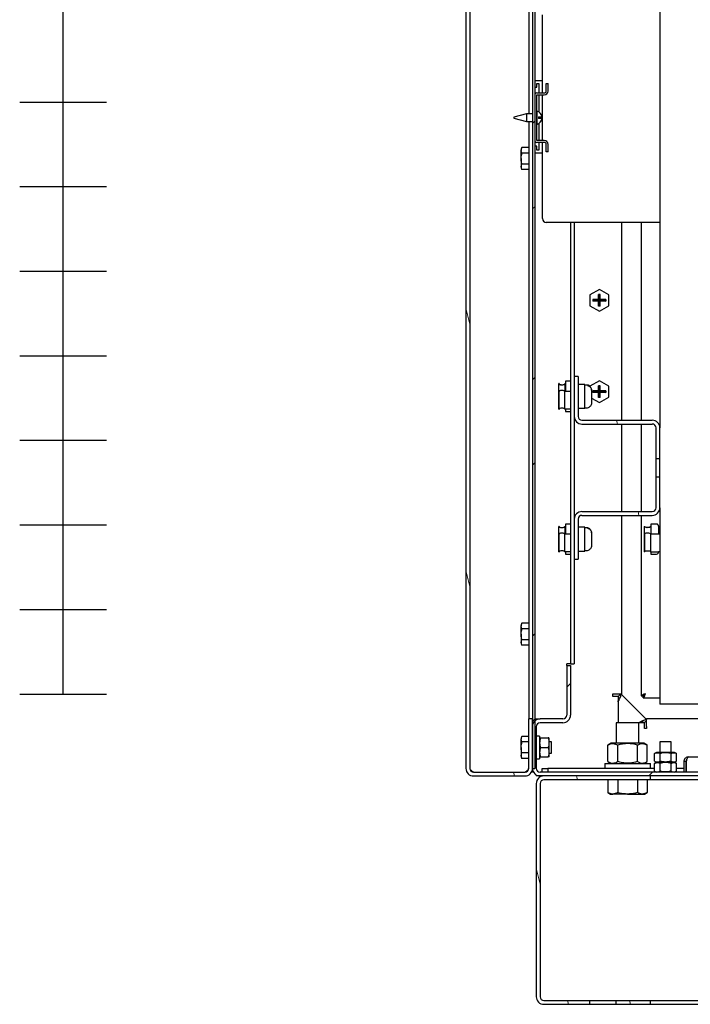
# Model space of a CAD drawing. Units: millimetres. Extents: x -1287 to 1986, y -1402 to 1906.
# Drawn here: x -1287 to -935, y 0 to 517 of the extents above; entities that cross this region are included whole.
import ezdxf

# ---------------------------------------------------------------- set-up
doc = ezdxf.new("R2010")
doc.units = ezdxf.units.MM
doc.layers.add('Выноски', color=7, linetype='Continuous', lineweight=30)
pattern_1 = [(45, (-1151.64, -1422.68), (-67.352, 67.352), []), (45, (-1106.74, -1422.68), (-67.352, 67.352), [])]
pattern_2 = [(103.31, (-1151.64, -1422.68), (-92.6914, -21.9285), []), (103.31, (-1128.05, -1384.48), (-92.6914, -21.9285), [])]

# ---------------------------------------------------------------- blocks, each defined once
blk = doc.blocks.new('*U3')
at = {"color": 0, "linetype": 'ByBlock', "lineweight": -2, "ltscale": 25}
blk.add_lwpolyline([(-22.84, 0), (22.84, 0)], dxfattribs=at)
blk = doc.blocks.new('*U4')
at = {"layer": 'Выноски', "color": 0, "linetype": 'ByBlock', "lineweight": -2, "transparency": 16777216}
for p in [(0, 266.7), (0, 222.25), (0, 177.8), (0, 133.35), (0, 88.9), (0, 44.45), (0, 0)]:
    blk.add_blockref('*U3', p, dxfattribs=at)

msp = doc.modelspace()

# ---------------------------------------------------------------- hatches: boundary and pattern name
at = {"linetype": 'Continuous', "lineweight": 0}
h = msp.add_hatch(dxfattribs=at)
h.set_pattern_fill('ANSI32', scale=10, angle=2578.3101, style=0)
h.set_pattern_definition(pattern_2)
edge = h.paths.add_edge_path(flags=0)
edge.add_line((-1019.58, 1264.6), (-1019.58, 1238.6))
edge.add_line((-1019.58, 1238.6), (-1017.58, 1238.6))
edge.add_line((-1017.58, 1238.6), (-1017.58, 1264.6))
edge.add_arc((-1021.58, 1264.6), 4, 0, 90)
edge.add_line((-1021.58, 1268.6), (-1048.58, 1268.6))
edge.add_arc((-1048.58, 1264.6), 4, 90, 180)
edge.add_line((-1052.58, 1264.6), (-1052.58, 123.6))
edge.add_arc((-1048.58, 123.6), 4, 180, 270)
edge.add_line((-1048.58, 119.6), (-1021.58, 119.6))
edge.add_arc((-1021.58, 123.6), 4, 270, 360)
edge.add_line((-1017.58, 123.6), (-1017.58, 149.6))
edge.add_line((-1017.58, 149.6), (-1019.58, 149.6))
edge.add_line((-1019.58, 149.6), (-1019.58, 123.6))
edge.add_arc((-1021.58, 123.6), 2, -90, 0, ccw=False)
edge.add_line((-1021.58, 121.6), (-1048.58, 121.6))
edge.add_arc((-1048.58, 123.6), 2, 180, 270, ccw=False)
edge.add_line((-1050.58, 123.6), (-1050.58, 1264.6))
edge.add_arc((-1048.58, 1264.6), 2, 90, 180, ccw=False)
edge.add_line((-1048.58, 1266.6), (-1021.58, 1266.6))
edge.add_arc((-1021.58, 1264.6), 2, 0, 90, ccw=False)
h = msp.add_hatch(dxfattribs=at)
h.set_pattern_fill('ANSI32', scale=10, style=0)
h.set_pattern_definition(pattern_1)
h.paths.add_polyline_path([(-1016.38, 123.6), (-1016.38, 1264.6), (-1017.58, 1264.6), (-1017.58, 123.6)], flags=0)
h = msp.add_hatch(dxfattribs=at)
h.set_pattern_fill('ANSI32', scale=10, angle=2578.3101, style=0)
h.set_pattern_definition(pattern_2)
edge = h.paths.add_edge_path(flags=0)
edge.add_line((-952.58, 286.35), (-950.58, 286.35))
edge.add_line((-950.58, 286.35), (-950.58, 302.6))
edge.add_arc((-954.58, 302.6), 4, 360, 450)
edge.add_line((-954.58, 306.6), (-991.58, 306.6))
edge.add_arc((-991.58, 308.6), 2, 180, 270, ccw=False)
edge.add_line((-993.58, 308.6), (-993.58, 329.6))
edge.add_line((-993.58, 329.6), (-995.58, 329.6))
edge.add_line((-995.58, 329.6), (-995.58, 308.6))
edge.add_arc((-991.58, 308.6), 4, 180, 270)
edge.add_line((-991.58, 304.6), (-954.58, 304.6))
edge.add_arc((-954.58, 302.6), 2, 0, 90, ccw=False)
edge.add_line((-952.58, 302.6), (-952.58, 286.35))
h = msp.add_hatch(dxfattribs=at)
h.set_pattern_fill('ANSI32', scale=10, angle=2578.3101, style=0)
h.set_pattern_definition(pattern_2)
edge = h.paths.add_edge_path(flags=0)
edge.add_line((-950.58, 276.85), (-952.58, 276.85))
edge.add_line((-952.58, 276.85), (-952.58, 260.6))
edge.add_arc((-954.58, 260.6), 2, 270, 360, ccw=False)
edge.add_line((-954.58, 258.6), (-991.58, 258.6))
edge.add_arc((-991.58, 254.6), 4, 90, 180)
edge.add_line((-995.58, 254.6), (-995.58, 233.6))
edge.add_line((-995.58, 233.6), (-993.58, 233.6))
edge.add_line((-993.58, 233.6), (-993.58, 254.6))
edge.add_arc((-991.58, 254.6), 2, 90, 180, ccw=False)
edge.add_line((-991.58, 256.6), (-954.58, 256.6))
edge.add_arc((-954.58, 260.6), 4, 270, 360)
edge.add_line((-950.58, 260.6), (-950.58, 276.85))
h = msp.add_hatch(dxfattribs=at)
h.set_pattern_fill('ANSI32', scale=10, style=0)
h.set_pattern_definition(pattern_1)
edge = h.paths.add_edge_path(flags=0)
edge.add_line((-997.58, 177.6), (-999.58, 177.6))
edge.add_line((-999.58, 177.6), (-999.58, 151.6))
edge.add_arc((-1001.58, 151.6), 2, 270, 360, ccw=False)
edge.add_line((-1001.58, 149.6), (-1013.58, 149.6))
edge.add_arc((-1013.58, 145.6), 4, 90, 180)
edge.add_line((-1017.58, 145.6), (-1017.58, 123.6))
edge.add_arc((-1013.58, 123.6), 4, 180, 270)
edge.add_line((-1013.58, 119.6), (-377.58, 119.6))
edge.add_arc((-377.58, 123.6), 4, 270, 360)
edge.add_line((-373.58, 123.6), (-373.58, 145.6))
edge.add_arc((-377.58, 145.6), 4, 0, 90)
edge.add_line((-377.58, 149.6), (-389.58, 149.6))
edge.add_arc((-389.58, 151.6), 2, 180, 270, ccw=False)
edge.add_line((-391.58, 151.6), (-391.58, 177.6))
edge.add_line((-391.58, 177.6), (-393.58, 177.6))
edge.add_line((-393.58, 177.6), (-393.58, 151.6))
edge.add_arc((-389.58, 151.6), 4, 180, 270)
edge.add_line((-389.58, 147.6), (-377.58, 147.6))
edge.add_arc((-377.58, 145.6), 2, 0, 90, ccw=False)
edge.add_line((-375.58, 145.6), (-375.58, 123.6))
edge.add_arc((-377.58, 123.6), 2, 270, 360, ccw=False)
edge.add_line((-377.58, 121.6), (-1013.58, 121.6))
edge.add_arc((-1013.58, 123.6), 2, 180, 270, ccw=False)
edge.add_line((-1015.58, 123.6), (-1015.58, 145.6))
edge.add_arc((-1013.58, 145.6), 2, 90, 180, ccw=False)
edge.add_line((-1013.58, 147.6), (-1001.58, 147.6))
edge.add_arc((-1001.58, 151.6), 4, 270, 360)
edge.add_line((-997.58, 151.6), (-997.58, 177.6))
h = msp.add_hatch(dxfattribs=at)
h.set_pattern_fill('ANSI32', scale=10, angle=2578.3101, style=0)
h.set_pattern_definition(pattern_2)
edge = h.paths.add_edge_path(flags=0)
edge.add_line((-1011.58, 117.6), (-955.58, 117.6))
edge.add_line((-955.58, 117.6), (-955.58, 119.6))
edge.add_line((-955.58, 119.6), (-1011.58, 119.6))
edge.add_arc((-1011.58, 115.6), 4, 90, 180)
edge.add_line((-1015.58, 115.6), (-1015.58, 3.6))
edge.add_arc((-1011.58, 3.6), 4, 180, 270)
edge.add_line((-1011.58, -0.4), (-987.41, -0.4))
edge.add_line((-987.41, -0.4), (-987.41, 1.6))
edge.add_line((-987.41, 1.6), (-1011.58, 1.6))
edge.add_arc((-1011.58, 3.6), 2, 180, 270, ccw=False)
edge.add_line((-1013.58, 3.6), (-1013.58, 115.6))
edge.add_arc((-1011.58, 115.6), 2, 90, 180, ccw=False)
h = msp.add_hatch(dxfattribs=at)
h.set_pattern_fill('ANSI32', scale=10, angle=2578.3101, style=0)
h.set_pattern_definition(pattern_2)
h.paths.add_polyline_path([(-973.74, -0.4), (-955.58, -0.4), (-955.58, 1.6), (-973.74, 1.6)], flags=0)

# ---------------------------------------------------------------- linework, layer by layer
at = {"color": 7, "linetype": 'Continuous'}
for p, q in [((-1052.58, 1664.65), (-1052.58, 123.6)), ((-1050.58, 1664.65), (-1050.58, 123.6)), ((-1017.58, 1664.65), (-1017.58, 123.6)), ((-1016.38, 1664.65), (-1016.38, 123.6)), ((-1019.58, 1638.58), (-1019.58, 467.6)), ((-950.58, 1485.65), (-950.58, 302.6)), ((-1012.38, 478.6), (-1012.38, 519.6)), ((-1016.38, 485.1), (-1012.38, 485.1)), ((-1016.38, 481.6), (-1015.38, 481.6)), ((-1015.38, 481.6), (-1015.38, 483.6)), ((-1015.38, 483.6), (-1014.18, 483.6)), ((-1014.18, 483.6), (-1014.18, 478.6)), ((-1010.38, 483.6), (-1009.38, 483.6)), ((-1010.38, 479.6), (-1010.38, 483.6)), ((-1009.38, 479.6), (-1009.38, 483.6)), ((-1015.38, 478.6), (-1011.38, 478.6)), ((-1015.38, 453.6), (-1015.38, 477.6)), ((-1015.38, 477.6), (-1011.38, 477.6)), ((-1014.18, 477.6), (-1014.18, 468.59)), ((-1012.38, 453.6), (-1012.38, 477.6)), ((-1020.66, 467.6), (-1027.38, 465.8)), ((-1027.38, 465.8), (-1027.38, 465.6)), ((-1017.58, 467.6), (-1020.66, 467.6)), ((-1020.66, 467.6), (-1020.66, 465.6)), ((-1015.33, 469.1), (-1015.38, 469.1)), ((-1015.33, 469.1), (-1015.33, 465.6)), ((-1014.38, 466.1), (-1012.61, 466.1)), ((-1014.38, 466.1), (-1014.38, 465.1)), ((-1014.18, 466.1), (-1014.18, 465.1)), ((-1027.38, 465.6), (-1027.38, 465.4)), ((-1027.38, 465.4), (-1020.66, 463.6)), ((-1020.66, 465.6), (-1020.66, 463.6)), ((-1020.66, 463.6), (-1017.58, 463.6)), ((-1019.58, 463.6), (-1019.58, 149.67)), ((-1015.38, 462.1), (-1015.33, 462.1)), ((-1015.33, 465.6), (-1015.33, 462.1)), ((-1012.61, 465.1), (-1014.38, 465.1)), ((-1014.18, 462.61), (-1014.18, 453.6)), ((-1015.38, 450.6), (-1016.38, 450.6)), ((-1011.38, 453.6), (-1015.38, 453.6)), ((-1011.38, 452.6), (-1015.38, 452.6)), ((-1015.38, 448.6), (-1015.38, 450.6)), ((-1014.18, 452.6), (-1014.18, 448.6)), ((-1012.38, 412.6), (-1012.38, 452.6)), ((-1010.38, 447.6), (-1010.38, 451.6)), ((-1009.38, 447.6), (-1009.38, 451.6)), ((-1023.13, 449.87), (-1023.58, 449.1)), ((-1023.58, 449.1), (-1023.58, 448.43)), ((-1023.13, 446.99), (-1023.58, 448.43)), ((-1023.58, 444.1), (-1023.58, 448.43)), ((-1019.58, 449.87), (-1023.13, 449.87)), ((-1019.58, 446.99), (-1023.13, 446.99)), ((-1016.38, 447.1), (-1012.38, 447.1)), ((-1014.18, 448.6), (-1015.38, 448.6)), ((-1009.38, 447.6), (-1010.38, 447.6)), ((-1023.58, 444.1), (-1023.58, 439.77)), ((-1019.58, 441.21), (-1023.13, 441.21)), ((-1023.13, 438.33), (-1023.58, 439.77)), ((-1023.58, 439.77), (-1023.58, 439.1)), ((-1023.58, 439.1), (-1023.13, 438.33)), ((-1019.58, 438.33), (-1023.13, 438.33)), ((-950.58, 410.6), (-1010.38, 410.6)), ((-997.58, 410.6), (-997.58, 178.6)), ((-995.58, 410.6), (-995.58, 329.6)), ((-970.58, 306.6), (-970.58, 410.6)), ((-960.38, 410.6), (-960.38, 306.6)), ((-982.38, 375.37), (-987.38, 372.49)), ((-981.92, 372.69), (-982.83, 372.69)), ((-982.83, 370.09), (-982.83, 372.69)), ((-982.38, 372.24), (-982.83, 372.69)), ((-977.38, 372.49), (-982.38, 375.37)), ((-982.38, 372.24), (-981.92, 372.69)), ((-981.92, 370.09), (-981.92, 372.69)), ((-987.38, 372.49), (-987.38, 366.71)), ((-982.83, 370.09), (-985.76, 370.09)), ((-985.76, 370.09), (-985.76, 369.11)), ((-985.27, 369.6), (-985.76, 370.09)), ((-985.27, 369.6), (-985.76, 369.11)), ((-982.83, 369.11), (-985.76, 369.11)), ((-985.27, 369.6), (-979.48, 369.6)), ((-982.38, 369.64), (-982.83, 370.09)), ((-982.38, 369.56), (-982.83, 369.11)), ((-982.83, 366.51), (-982.83, 369.11)), ((-982.38, 369.64), (-982.38, 372.24)), ((-982.38, 369.64), (-981.92, 370.09)), ((-982.38, 369.56), (-981.92, 369.11)), ((-982.38, 369.56), (-982.38, 366.96)), ((-978.99, 370.09), (-981.92, 370.09)), ((-978.99, 369.11), (-981.92, 369.11)), ((-981.92, 366.51), (-981.92, 369.11)), ((-979.48, 369.6), (-978.99, 370.09)), ((-979.48, 369.6), (-978.99, 369.11)), ((-978.99, 370.09), (-978.99, 369.11)), ((-977.38, 366.71), (-977.38, 372.49)), ((-987.38, 366.71), (-982.38, 363.83)), ((-982.38, 366.96), (-982.83, 366.51)), ((-981.92, 366.51), (-982.83, 366.51)), ((-982.38, 366.96), (-981.92, 366.51)), ((-982.38, 363.83), (-977.38, 366.71)), ((-997.58, 327.04), (-1000.28, 327.04)), ((-1000.28, 327.04), (-1000.28, 326.96)), ((-1000.28, 326.96), (-1000.28, 323.72)), ((-995.58, 329.6), (-995.58, 308.6)), ((-993.58, 329.6), (-995.58, 329.6)), ((-993.58, 329.6), (-993.58, 308.6)), ((-982.38, 327.37), (-987.38, 324.49)), ((-977.38, 324.49), (-982.38, 327.37)), ((-1003.58, 325.82), (-1003.78, 325.82)), ((-1003.78, 321.62), (-1003.78, 325.82)), ((-1003.78, 312.38), (-1003.78, 321.62)), ((-1003.78, 321.62), (-1003.58, 321.62)), ((-1003.58, 312.38), (-1003.58, 321.62)), ((-1000.28, 322.1), (-1000.93, 322.1)), ((-1000.58, 325.82), (-1000.28, 325.82)), ((-997.58, 321.62), (-1000.58, 321.62)), ((-1000.58, 312.38), (-1000.58, 321.62)), ((-1000.39, 325.74), (-1000.28, 325.74)), ((-1000.39, 322.1), (-1000.39, 325.74)), ((-997.58, 321.7), (-1000.39, 321.7)), ((-1000.28, 323.72), (-1000.28, 322.41)), ((-1000.28, 322.41), (-1000.28, 321.7)), ((-990.08, 325.35), (-993.58, 325.35)), ((-990.08, 316.71), (-990.08, 325.35)), ((-989.08, 325.1), (-990.08, 325.1)), ((-988.58, 324.82), (-988.58, 325.05)), ((-986.58, 322.36), (-986.58, 322.59)), ((-986.58, 322.36), (-986.58, 315.61)), ((-982.83, 322.09), (-985.76, 322.09)), ((-985.76, 322.09), (-985.76, 321.11)), ((-985.27, 321.6), (-985.76, 322.09)), ((-985.27, 321.6), (-985.76, 321.11)), ((-982.83, 321.11), (-985.76, 321.11)), ((-979.48, 321.6), (-985.27, 321.6)), ((-982.83, 322.09), (-982.83, 324.69)), ((-981.92, 324.69), (-982.83, 324.69)), ((-982.38, 324.24), (-982.83, 324.69)), ((-982.38, 321.64), (-982.83, 322.09)), ((-982.38, 321.56), (-982.83, 321.11)), ((-982.83, 318.51), (-982.83, 321.11)), ((-982.38, 324.24), (-981.92, 324.69)), ((-982.38, 321.64), (-982.38, 324.24)), ((-982.38, 321.64), (-981.92, 322.09)), ((-982.38, 321.56), (-981.92, 321.11)), ((-982.38, 321.56), (-982.38, 318.96)), ((-981.92, 322.09), (-981.92, 324.69)), ((-978.99, 322.09), (-981.92, 322.09)), ((-981.92, 318.51), (-981.92, 321.11)), ((-978.99, 321.11), (-981.92, 321.11)), ((-979.48, 321.6), (-978.99, 322.09)), ((-979.48, 321.6), (-978.99, 321.11)), ((-978.99, 322.09), (-978.99, 321.11)), ((-977.38, 318.71), (-977.38, 324.49)), ((-990.08, 312.85), (-990.08, 316.71)), ((-986.58, 318.25), (-982.38, 315.83)), ((-982.38, 318.96), (-982.83, 318.51)), ((-981.92, 318.51), (-982.83, 318.51)), ((-982.38, 318.96), (-981.92, 318.51)), ((-982.38, 315.83), (-977.38, 318.71)), ((-1003.78, 312.38), (-1003.58, 312.38)), ((-997.58, 312.38), (-1000.58, 312.38)), ((-1000.28, 312.38), (-1000.28, 311.78)), ((-1000.28, 311.78), (-1000.28, 311.16)), ((-1000.28, 311.16), (-997.58, 311.16)), ((-993.58, 312.85), (-990.08, 312.85)), ((-990.08, 313.1), (-989.08, 313.1)), ((-995.58, 308.6), (-995.58, 254.6)), ((-991.58, 306.6), (-954.58, 306.6)), ((-991.58, 304.6), (-954.58, 304.6)), ((-970.58, 258.6), (-970.58, 304.6)), ((-960.38, 304.6), (-960.38, 258.6)), ((-952.58, 286.35), (-952.58, 302.6)), ((-950.58, 286.35), (-950.58, 302.6)), ((-950.58, 286.35), (-952.58, 286.35)), ((-952.58, 276.85), (-952.58, 286.35)), ((-950.58, 276.85), (-950.58, 286.35)), ((-952.58, 260.6), (-952.58, 276.85)), ((-952.58, 276.85), (-950.58, 276.85)), ((-950.58, 260.6), (-950.58, 276.85)), ((-950.58, 260.6), (-950.58, 157.3)), ((-995.58, 254.6), (-995.58, 233.6)), ((-993.58, 254.6), (-993.58, 233.6)), ((-991.58, 258.6), (-954.58, 258.6)), ((-991.58, 256.6), (-954.58, 256.6)), ((-970.58, 162.6), (-970.58, 256.6)), ((-960.38, 256.6), (-960.38, 161.67)), ((-1003.58, 250.82), (-1003.78, 250.82)), ((-1003.78, 246.62), (-1003.78, 250.82)), ((-1000.58, 250.82), (-1000.28, 250.82)), ((-1000.39, 250.74), (-1000.28, 250.74)), ((-1000.39, 247.1), (-1000.39, 250.74)), ((-997.58, 252.04), (-1000.28, 252.04)), ((-1000.28, 252.04), (-1000.28, 251.96)), ((-1000.28, 251.96), (-1000.28, 248.72)), ((-1000.28, 248.72), (-1000.28, 247.41)), ((-990.08, 250.35), (-993.58, 250.35)), ((-990.08, 241.71), (-990.08, 250.35)), ((-989.08, 250.1), (-990.08, 250.1)), ((-988.58, 249.82), (-988.58, 250.05)), ((-958.78, 250.72), (-958.58, 250.72)), ((-958.78, 250.72), (-958.78, 246.84)), ((-955.28, 250.72), (-955.58, 250.72)), ((-955.28, 250.65), (-955.39, 250.65)), ((-955.39, 250.65), (-955.39, 247.1)), ((-952.28, 251.98), (-955.28, 251.98)), ((-955.28, 251.98), (-955.28, 251.91)), ((-955.28, 251.91), (-955.28, 248.92)), ((-955.28, 248.92), (-955.28, 247.63)), ((-951.28, 250.98), (-951.28, 247.98)), ((-950.78, 247.19), (-950.78, 250.36)), ((-1003.78, 246.62), (-1003.58, 246.62)), ((-1003.78, 237.38), (-1003.78, 246.62)), ((-1003.58, 237.38), (-1003.58, 246.62)), ((-1000.28, 247.1), (-1000.93, 247.1)), ((-1000.58, 237.38), (-1000.58, 246.62)), ((-997.58, 246.62), (-1000.58, 246.62)), ((-997.58, 246.7), (-1000.39, 246.7)), ((-1000.28, 247.41), (-1000.28, 246.7)), ((-986.58, 247.36), (-986.58, 247.59)), ((-986.58, 247.36), (-986.58, 240.61)), ((-958.58, 246.84), (-958.78, 246.84)), ((-958.78, 246.84), (-958.78, 237.48)), ((-958.58, 246.84), (-958.58, 237.48)), ((-955.58, 246.84), (-951.58, 246.84)), ((-955.58, 246.84), (-955.58, 237.48)), ((-955.28, 247.1), (-955.54, 247.1)), ((-955.39, 246.91), (-951.58, 246.91)), ((-955.28, 247.63), (-955.28, 246.91)), ((-951.28, 247.98), (-951.28, 246.93)), ((-950.82, 247.1), (-951.28, 247.1)), ((-990.08, 237.85), (-990.08, 241.71)), ((-990.08, 238.1), (-989.08, 238.1)), ((-1003.78, 237.38), (-1003.58, 237.38)), ((-997.58, 237.38), (-1000.58, 237.38)), ((-1000.28, 237.38), (-1000.28, 236.78)), ((-1000.28, 236.78), (-1000.28, 236.16)), ((-1000.28, 236.16), (-997.58, 236.16)), ((-995.58, 233.6), (-993.58, 233.6)), ((-995.58, 233.6), (-995.58, 178.6)), ((-993.58, 237.85), (-990.08, 237.85)), ((-958.58, 237.48), (-958.78, 237.48)), ((-955.58, 237.48), (-951.58, 237.48)), ((-955.28, 237.48), (-955.28, 236.87)), ((-955.28, 236.87), (-955.28, 236.22)), ((-955.28, 236.22), (-952.28, 236.22)), ((-951.28, 237.5), (-951.28, 237.22)), ((-1023.13, 199.87), (-1023.58, 199.1)), ((-1023.58, 199.1), (-1023.58, 198.43)), ((-1023.13, 196.99), (-1023.58, 198.43)), ((-1023.58, 194.1), (-1023.58, 198.43)), ((-1019.58, 199.87), (-1023.13, 199.87)), ((-1019.58, 196.99), (-1023.13, 196.99)), ((-1023.58, 194.1), (-1023.58, 189.77)), ((-1023.13, 188.33), (-1023.58, 189.77)), ((-1023.58, 189.77), (-1023.58, 189.1)), ((-1023.58, 189.1), (-1023.13, 188.33)), ((-1019.58, 191.21), (-1023.13, 191.21)), ((-1019.58, 188.33), (-1023.13, 188.33)), ((-997.58, 178.6), (-999.58, 178.6)), ((-999.58, 177.6), (-999.58, 178.6)), ((-999.58, 177.6), (-999.58, 151.6)), ((-999.58, 177.6), (-997.58, 177.6)), ((-997.58, 178.6), (-995.58, 178.6)), ((-997.58, 177.6), (-997.58, 151.6)), ((-974.58, 162.6), (-975.58, 162.6)), ((-975.58, 162.6), (-975.58, 161.6)), ((-975.58, 161.6), (-972.58, 161.6)), ((-970.58, 162.6), (-974.58, 162.6)), ((-972.58, 161.39), (-971.36, 162.6)), ((-972.58, 161.6), (-972.58, 147.6)), ((-970.96, 162.6), (-957.58, 149.22)), ((-960.38, 161.67), (-959.38, 161.67)), ((-959.3, 160.6), (-959.3, 161.6)), ((-959.3, 160.6), (-950.58, 160.6)), ((-972.58, 158.56), (-972.58, 147.6)), ((-946.58, 157.3), (-950.58, 157.3)), ((-923.53, 157.3), (-946.58, 157.3)), ((-1017.58, 149.67), (-1019.58, 149.67)), ((-1019.58, 149.6), (-1019.58, 149.67)), ((-1019.58, 123.6), (-1019.58, 149.6)), ((-1017.58, 149.6), (-1019.58, 149.6)), ((-1017.58, 123.6), (-1017.58, 149.6)), ((-1017.58, 145.6), (-1017.58, 123.6)), ((-1016.38, 149.6), (-1013.58, 149.6)), ((-1015.58, 149.06), (-1015.58, 149.6)), ((-1015.58, 145.6), (-1015.58, 123.6)), ((-1001.58, 149.6), (-1013.58, 149.6)), ((-1001.58, 147.6), (-1013.58, 147.6)), ((-973.58, 147.6), (-973.58, 136.9)), ((-967.58, 147.6), (-973.58, 147.6)), ((-961.58, 147.6), (-967.58, 147.6)), ((-961.58, 136.9), (-961.58, 147.6)), ((-958.58, 147.6), (-961.58, 147.6)), ((-958.79, 147.6), (-957.58, 148.81)), ((-958.58, 144.6), (-958.58, 147.6)), ((-877.49, 149.6), (-957.58, 149.6)), ((-957.58, 145.6), (-957.58, 149.6)), ((-957.58, 145.6), (-957.58, 144.6)), ((-1023.13, 140.37), (-1023.58, 139.6)), ((-1019.58, 140.37), (-1023.13, 140.37)), ((-1013.98, 140.6), (-1015.58, 140.6)), ((-1013.98, 140.6), (-1013.98, 140.15)), ((-1013.98, 140.15), (-1013.98, 128.6)), ((-957.58, 144.6), (-958.58, 144.6)), ((-1023.58, 139.6), (-1023.58, 138.93)), ((-1023.13, 137.49), (-1023.58, 138.93)), ((-1023.58, 134.6), (-1023.58, 138.93)), ((-1023.58, 134.6), (-1023.58, 130.27)), ((-1019.58, 137.49), (-1023.13, 137.49)), ((-1013.83, 139.6), (-1013.98, 139.35)), ((-1013.38, 139.6), (-1009.37, 139.6)), ((-1013.38, 134.6), (-1009.37, 134.6)), ((-1008.78, 139.35), (-1008.92, 139.6)), ((-1008.78, 134.6), (-1008.78, 139.35)), ((-1007.58, 137.6), (-1008.78, 137.6)), ((-1008.78, 129.85), (-1008.78, 134.6)), ((-1007.58, 134.6), (-1007.58, 137.6)), ((-1007.58, 131.6), (-1007.58, 134.6)), ((-976.13, 136.9), (-977.97, 135.84)), ((-977.97, 127.16), (-977.97, 135.84)), ((-959.03, 136.9), (-976.13, 136.9)), ((-972.77, 127.16), (-972.77, 135.84)), ((-962.38, 127.16), (-962.38, 135.84)), ((-957.18, 135.84), (-959.03, 136.9)), ((-957.18, 127.16), (-957.18, 135.84)), ((-950.58, 137.6), (-950.58, 132)), ((-944.58, 137.6), (-950.58, 137.6)), ((-944.58, 132), (-944.58, 137.6)), ((-1023.13, 128.83), (-1023.58, 130.27)), ((-1023.58, 130.27), (-1023.58, 129.6)), ((-1023.58, 129.6), (-1023.13, 128.83)), ((-1019.58, 131.71), (-1023.13, 131.71)), ((-1013.98, 129.85), (-1013.83, 129.6)), ((-1013.38, 129.6), (-1009.37, 129.6)), ((-1008.92, 129.6), (-1008.78, 129.85)), ((-1008.78, 131.6), (-1007.58, 131.6)), ((-952.33, 132), (-953.35, 131.41)), ((-953.35, 127.39), (-953.35, 131.41)), ((-942.83, 132), (-952.33, 132)), ((-950.46, 127.39), (-950.46, 131.41)), ((-944.69, 127.39), (-944.69, 131.41)), ((-941.8, 131.41), (-942.83, 132)), ((-941.8, 127.39), (-941.8, 131.41)), ((-935.58, 129.6), (-455.58, 129.6)), ((-1019.58, 128.83), (-1023.13, 128.83)), ((-1015.58, 128.6), (-1013.98, 128.6)), ((-979.58, 126.1), (-979.58, 123.6)), ((-979.58, 126.1), (-967.58, 126.1)), ((-977.97, 127.16), (-976.13, 126.1)), ((-967.58, 126.1), (-955.58, 126.1)), ((-959.03, 126.1), (-957.18, 127.16)), ((-955.58, 123.6), (-955.58, 126.1)), ((-953.35, 127.39), (-952.33, 126.8)), ((-952.33, 126.8), (-953.35, 126.21)), ((-953.35, 122.19), (-953.35, 126.21)), ((-942.83, 126.8), (-952.33, 126.8)), ((-950.46, 122.19), (-950.46, 126.21)), ((-944.69, 122.19), (-944.69, 126.21)), ((-942.83, 126.8), (-941.8, 127.39)), ((-941.8, 126.21), (-942.83, 126.8)), ((-941.8, 122.19), (-941.8, 126.21)), ((-936.78, 127.2), (-937.98, 127.2)), ((-937.98, 127.2), (-937.98, 121.6)), ((-936.78, 127.2), (-936.78, 121.6)), ((-936.7, 121.6), (-936.7, 127.2)), ((-1048.58, 121.67), (-1021.58, 121.67)), ((-1048.58, 121.6), (-1021.58, 121.6)), ((-1048.58, 119.6), (-1021.58, 119.6)), ((-1021.58, 121.67), (-1020.31, 122.08)), ((-1017.58, 123.6), (-1016.38, 123.6)), ((-1017.58, 121.6), (-1017.58, 123.6)), ((-1017.04, 121.6), (-1017.58, 121.6)), ((-1015.58, 120.14), (-1015.58, 119.6)), ((-1013.58, 119.6), (-1015.58, 119.6)), ((-377.58, 121.6), (-1013.58, 121.6)), ((-377.58, 119.6), (-1013.58, 119.6)), ((-1012.58, 121.6), (-1012.58, 123.6)), ((-1012.58, 123.6), (-1009.58, 123.6)), ((-955.58, 119.6), (-1011.58, 119.6)), ((-1009.58, 123.6), (-1009.58, 121.6)), ((-953.35, 123.6), (-1009.58, 123.6)), ((-955.58, 117.6), (-955.58, 119.6)), ((-953.35, 122.19), (-952.33, 121.6)), ((-942.83, 121.6), (-941.8, 122.19)), ((-937.98, 123.6), (-941.8, 123.6)), ((-936.7, 123.6), (-936.78, 123.6)), ((-1015.58, 115.6), (-1015.58, 3.6)), ((-1013.58, 115.6), (-1013.58, 3.6)), ((-955.58, 117.6), (-1011.58, 117.6)), ((-977.97, 117.6), (-977.97, 110.9)), ((-972.77, 117.6), (-972.77, 110.9)), ((-962.38, 117.6), (-962.38, 110.9)), ((-957.18, 117.6), (-957.18, 110.9)), ((-926.35, 117.6), (-955.58, 117.6)), ((-977.97, 110.9), (-976.58, 110.1)), ((-976.58, 110.1), (-975.37, 110.1)), ((-967.58, 110.1), (-975.37, 110.1)), ((-967.58, 110.1), (-959.78, 110.1)), ((-959.78, 110.1), (-958.58, 110.1)), ((-958.58, 110.1), (-957.18, 110.9)), ((-1011.58, 1.6), (-987.41, 1.6)), ((-987.41, -0.4), (-987.41, 1.6)), ((-987.41, 1.6), (-973.74, 1.6)), ((-973.74, 1.6), (-973.74, -0.4)), ((-973.74, 1.6), (-955.58, 1.6)), ((-955.58, 1.6), (-435.65, 1.6)), ((-955.58, -0.4), (-955.58, 1.6)), ((-1011.58, -0.4), (-987.41, -0.4)), ((-987.41, -0.4), (-973.74, -0.4)), ((-973.74, -0.4), (-955.58, -0.4)), ((-955.58, -0.4), (-435.65, -0.4))]:
    msp.add_line(p, q, dxfattribs=at)
at = {"color": 7, "linetype": 'Continuous', "flags": 128}
for points in [[(-1003.78, 325.82), (-1003.66, 325.58), (-1003.31, 325.38), (-1002.79, 325.23), (-1002.18, 325.17), (-1001.54, 325.2), (-1000.98, 325.32), (-1000.58, 325.51), (-1000.39, 325.74)], [(-1000.39, 321.7), (-1000.58, 321.93), (-1000.98, 322.12), (-1001.54, 322.24), (-1002.18, 322.27), (-1002.79, 322.21), (-1003.31, 322.07), (-1003.66, 321.86), (-1003.78, 321.62)], [(-1003.58, 325.82), (-1003.46, 325.6), (-1003.14, 325.42), (-1002.65, 325.29), (-1002.08, 325.25), (-1001.5, 325.29), (-1001.01, 325.42), (-1000.69, 325.6), (-1000.58, 325.82)], [(-1000.58, 321.62), (-1000.69, 321.84), (-1001.01, 322.03), (-1001.5, 322.15), (-1002.08, 322.19), (-1002.65, 322.15), (-1003.14, 322.03), (-1003.46, 321.84), (-1003.58, 321.62)], [(-1000.58, 312.38), (-1000.69, 312.6), (-1001.01, 312.78), (-1001.5, 312.91), (-1002.08, 312.95), (-1002.65, 312.91), (-1003.14, 312.78), (-1003.46, 312.6), (-1003.58, 312.38)], [(-1003.78, 250.82), (-1003.66, 250.58), (-1003.31, 250.38), (-1002.79, 250.23), (-1002.18, 250.17), (-1001.54, 250.2), (-1000.98, 250.32), (-1000.58, 250.51), (-1000.39, 250.74)], [(-1003.58, 250.82), (-1003.46, 250.6), (-1003.14, 250.42), (-1002.65, 250.29), (-1002.08, 250.25), (-1001.5, 250.29), (-1001.01, 250.42), (-1000.69, 250.6), (-1000.58, 250.82)], [(-955.39, 250.65), (-955.58, 250.43), (-955.98, 250.26), (-956.54, 250.15), (-957.18, 250.12), (-957.79, 250.17), (-958.31, 250.31), (-958.66, 250.5), (-958.78, 250.72)], [(-955.58, 250.72), (-955.69, 250.51), (-956.01, 250.34), (-956.5, 250.23), (-957.08, 250.19), (-957.65, 250.23), (-958.14, 250.34), (-958.46, 250.51), (-958.58, 250.72)], [(-950.58, 250.36), (-950.59, 250.43), (-950.65, 250.5), (-950.74, 250.56), (-950.87, 250.61), (-951.02, 250.66), (-951.19, 250.69), (-951.28, 250.7)], [(-950.78, 250.36), (-950.79, 250.42), (-950.84, 250.47), (-950.91, 250.52), (-951.01, 250.56), (-951.13, 250.6), (-951.27, 250.63), (-951.28, 250.63)], [(-1000.39, 246.7), (-1000.58, 246.93), (-1000.98, 247.12), (-1001.54, 247.24), (-1002.18, 247.27), (-1002.79, 247.21), (-1003.31, 247.07), (-1003.66, 246.86), (-1003.78, 246.62)], [(-1000.58, 246.62), (-1000.69, 246.84), (-1001.01, 247.03), (-1001.5, 247.15), (-1002.08, 247.19), (-1002.65, 247.15), (-1003.14, 247.03), (-1003.46, 246.84), (-1003.58, 246.62)], [(-958.78, 246.84), (-958.66, 247.06), (-958.31, 247.25), (-957.79, 247.38), (-957.18, 247.44), (-956.54, 247.41), (-955.98, 247.3), (-955.58, 247.13), (-955.39, 246.91)], [(-958.58, 246.84), (-958.46, 247.04), (-958.14, 247.22), (-957.65, 247.33), (-957.08, 247.37), (-956.5, 247.33), (-956.01, 247.22), (-955.69, 247.04), (-955.58, 246.84)], [(-951.58, 246.84), (-951.38, 246.85), (-951.19, 246.87), (-951.02, 246.9), (-950.87, 246.95), (-950.74, 247), (-950.65, 247.06), (-950.59, 247.13), (-950.58, 247.19)], [(-951.58, 246.91), (-951.42, 246.92), (-951.27, 246.93), (-951.13, 246.96), (-951.01, 246.99), (-950.91, 247.04), (-950.84, 247.09), (-950.79, 247.14), (-950.78, 247.19)], [(-1000.58, 237.38), (-1000.69, 237.6), (-1001.01, 237.78), (-1001.5, 237.91), (-1002.08, 237.95), (-1002.65, 237.91), (-1003.14, 237.78), (-1003.46, 237.6), (-1003.58, 237.38)], [(-958.58, 237.48), (-958.46, 237.69), (-958.14, 237.86), (-957.65, 237.97), (-957.08, 238.01), (-956.5, 237.97), (-956.01, 237.86), (-955.69, 237.69), (-955.58, 237.48)], [(-951.58, 237.48), (-951.38, 237.49), (-951.19, 237.51), (-951.02, 237.54), (-950.87, 237.59), (-950.74, 237.64), (-950.65, 237.7), (-950.59, 237.77), (-950.58, 237.84)]]:
    msp.add_lwpolyline(points, dxfattribs=at)
at = {"color": 7, "linetype": 'Continuous'}
for centre, radius, start, end in [((-1015.38, 477.6), 1, 90, 180), ((-1011.38, 479.6), 2, 270, 0), ((-1011.38, 479.6), 1, 270, 0), ((-1016.18, 465.6), 3.6, 7.9836, 76.4638), ((-1016.18, 465.6), 3.6, 283.5362, 352.0164), ((-1015.38, 453.6), 1, 180, 270), ((-1011.38, 451.6), 2, 0, 90), ((-1011.38, 451.6), 1, 360, 90), ((-1010.38, 412.6), 2, 180, 270), ((-989.08, 322.6), 2.5, 48.7209, 90), ((-989.08, 315.6), 2.5, 270, 312.9331), ((-991.58, 308.6), 4, 180, 270), ((-991.58, 308.6), 2, 180, 270), ((-954.58, 302.6), 4, 360, 90), ((-954.58, 302.6), 2, 0, 90), ((-954.58, 260.6), 4, 270, 360), ((-954.58, 260.6), 2, 270, 0), ((-991.58, 254.6), 4, 90, 180), ((-991.58, 254.6), 2, 90, 180), ((-989.08, 247.6), 2.5, 48.7209, 90), ((-952.28, 250.98), 1, 0, 90), ((-989.08, 240.6), 2.5, 270, 312.9331), ((-952.28, 237.22), 1, 270, 0), ((-1001.58, 151.6), 4, 270, 0), ((-1001.58, 151.6), 2, 270, 0), ((-1013.58, 145.6), 4, 90, 180), ((-1013.58, 145.6), 2, 90, 180), ((-1048.58, 123.6), 4, 180, 270), ((-1048.58, 123.6), 2, 180, 270), ((-1021.58, 123.6), 2, 270, 0), ((-1021.58, 123.6), 4, 270, 0), ((-1013.58, 123.6), 4, 180, 270), ((-1013.58, 123.6), 2, 180, 270), ((-1011.58, 115.6), 4, 90, 180), ((-1011.58, 115.6), 2, 90, 180), ((-1011.58, 3.6), 4, 180, 270), ((-1011.58, 3.6), 2, 180, 270)]:
    msp.add_arc(centre, radius, start, end, dxfattribs=at)
for points, knots in [([(-1023.58, 448.43), (-1023.57, 448.46), (-1023.57, 448.95), (-1023.34, 449.43), (-1023.13, 449.87)], [0, 0, 0, 0, 0.070208, 1, 1, 1, 1]), ([(-1023.58, 444.1), (-1023.57, 444.33), (-1023.55, 445.3), (-1023.31, 446.26), (-1023.13, 446.99)], [0, 0, 0, 0, 0.2318487, 1, 1, 1, 1]), ([(-1023.13, 441.21), (-1023.18, 441.41), (-1023.45, 442.35), (-1023.52, 443.33), (-1023.58, 444.1)], [0, 0, 0, 0, 0.2109958, 1, 1, 1, 1]), ([(-1023.58, 439.77), (-1023.57, 439.8), (-1023.57, 440.29), (-1023.34, 440.77), (-1023.13, 441.21)], [0, 0, 0, 0, 0.0701931, 1, 1, 1, 1]), ([(-986.58, 322.59), (-986.58, 322.73), (-986.61, 323.17), (-986.87, 323.88), (-987.43, 324.55), (-988.05, 324.92), (-988.45, 325.02), (-988.58, 325.05)], [0, 0, 0, 0, 0.128573, 0.386837, 0.643859, 0.886378, 1, 1, 1, 1]), ([(-988.58, 324.82), (-988.4, 324.77), (-988, 324.66), (-987.41, 324.28), (-986.89, 323.68), (-986.61, 322.98), (-986.59, 322.53), (-986.58, 322.36)], [0, 0, 0, 0, 0.161683, 0.356271, 0.602117, 0.847842, 1, 1, 1, 1]), ([(-986.58, 315.61), (-986.58, 315.47), (-986.61, 315.03), (-986.84, 314.36), (-987.21, 313.96), (-987.38, 313.78)], [0, 0, 0, 0, 0.212868, 0.641896, 1, 1, 1, 1]), ([(-986.58, 247.59), (-986.58, 247.73), (-986.61, 248.17), (-986.87, 248.88), (-987.43, 249.55), (-988.05, 249.92), (-988.45, 250.02), (-988.58, 250.05)], [0, 0, 0, 0, 0.128574, 0.386831, 0.643854, 0.886375, 1, 1, 1, 1]), ([(-988.58, 249.82), (-988.4, 249.77), (-988, 249.66), (-987.41, 249.28), (-986.89, 248.68), (-986.61, 247.98), (-986.59, 247.53), (-986.58, 247.36)], [0, 0, 0, 0, 0.161685, 0.356269, 0.602117, 0.847841, 1, 1, 1, 1]), ([(-986.58, 240.61), (-986.58, 240.47), (-986.61, 240.03), (-986.84, 239.36), (-987.21, 238.96), (-987.38, 238.78)], [0, 0, 0, 0, 0.212868, 0.641896, 1, 1, 1, 1]), ([(-1023.58, 198.43), (-1023.57, 198.46), (-1023.57, 198.95), (-1023.34, 199.43), (-1023.13, 199.87)], [0, 0, 0, 0, 0.0702107, 1, 1, 1, 1]), ([(-1023.58, 194.1), (-1023.57, 194.33), (-1023.55, 195.3), (-1023.31, 196.26), (-1023.13, 196.99)], [0, 0, 0, 0, 0.231855, 1, 1, 1, 1]), ([(-1023.13, 191.21), (-1023.18, 191.41), (-1023.45, 192.35), (-1023.52, 193.33), (-1023.58, 194.1)], [0, 0, 0, 0, 0.211013, 1, 1, 1, 1]), ([(-1023.58, 189.77), (-1023.57, 189.8), (-1023.57, 190.29), (-1023.34, 190.77), (-1023.13, 191.21)], [0, 0, 0, 0, 0.070189, 1, 1, 1, 1]), ([(-972.58, 158.56), (-972.35, 159), (-971.89, 159.88), (-971.33, 161.08), (-971.01, 162.04), (-970.99, 162.58), (-971.12, 162.75), (-971.16, 162.8)], [0, 0, 0, 0, 0.225345, 0.450725, 0.676109, 0.901494, 1, 1, 1, 1]), ([(-972.58, 158.56), (-972.5, 158.89), (-972.36, 159.54), (-972.25, 160.38), (-972.3, 161.01), (-972.49, 161.27), (-972.58, 161.39)], [0, 0, 0, 0, 0.2742797, 0.5292517, 0.7841779, 1, 1, 1, 1]), ([(-958.18, 162.8), (-958.44, 162.71), (-958.96, 162.54), (-959.64, 162.29), (-960.14, 162.03), (-960.35, 161.83), (-960.37, 161.71), (-960.38, 161.67)], [0, 0, 0, 0, 0.225888, 0.451835, 0.677784, 0.90373, 1, 1, 1, 1]), ([(-958.18, 162.8), (-958.32, 162.71), (-958.63, 162.53), (-959.02, 162.25), (-959.32, 161.96), (-959.36, 161.77), (-959.38, 161.67)], [0, 0, 0, 0, 0.23584, 0.486467, 0.73712, 1, 1, 1, 1]), ([(-959.3, 160.6), (-959.22, 160.63), (-959.05, 160.68), (-958.79, 161.1), (-958.54, 161.71), (-958.33, 162.32), (-958.21, 162.69), (-958.18, 162.8)], [0, 0, 0, 0, 0.2259, 0.451844, 0.677789, 0.903732, 1, 1, 1, 1]), ([(-959.3, 161.6), (-959.22, 161.62), (-959.03, 161.65), (-958.76, 161.91), (-958.47, 162.31), (-958.27, 162.63), (-958.18, 162.8)], [0, 0, 0, 0, 0.235866, 0.486481, 0.737138, 1, 1, 1, 1]), ([(-957.37, 149.01), (-957.51, 149.09), (-957.79, 149.23), (-958.65, 149.01), (-959.75, 148.55), (-960.79, 148.02), (-961.42, 147.7), (-961.62, 147.6)], [0, 0, 0, 0, 0.225337, 0.450721, 0.676102, 0.901484, 1, 1, 1, 1]), ([(-958.79, 147.6), (-958.94, 147.7), (-959.24, 147.9), (-959.97, 147.91), (-960.78, 147.79), (-961.35, 147.66), (-961.62, 147.6)], [0, 0, 0, 0, 0.274276, 0.529238, 0.784161, 1, 1, 1, 1]), ([(-1023.58, 138.93), (-1023.57, 138.96), (-1023.57, 139.45), (-1023.34, 139.93), (-1023.13, 140.37)], [0, 0, 0, 0, 0.070197, 1, 1, 1, 1]), ([(-1023.58, 134.6), (-1023.57, 134.83), (-1023.55, 135.8), (-1023.31, 136.76), (-1023.13, 137.49)], [0, 0, 0, 0, 0.231847, 1, 1, 1, 1]), ([(-1023.13, 131.71), (-1023.18, 131.91), (-1023.45, 132.85), (-1023.52, 133.83), (-1023.58, 134.6)], [0, 0, 0, 0, 0.210994, 1, 1, 1, 1]), ([(-1013.38, 139.6), (-1013.62, 138.71), (-1014.05, 137.04), (-1013.6, 135.37), (-1013.38, 134.6)], [0, 0, 0, 0, 0.53472, 1, 1, 1, 1]), ([(-1013.38, 134.6), (-1013.62, 133.71), (-1014.05, 132.04), (-1013.6, 130.37), (-1013.38, 129.6)], [0, 0, 0, 0, 0.53472, 1, 1, 1, 1]), ([(-1013.74, 139.6), (-1013.73, 139.6), (-1013.72, 139.6), (-1013.45, 139.6), (-1013.38, 139.6)], [0, 0, 0, 0, 0.760226, 1, 1, 1, 1]), ([(-1009.37, 139.6), (-1009.13, 138.71), (-1008.7, 137.04), (-1009.15, 135.37), (-1009.37, 134.6)], [0, 0, 0, 0, 0.53472, 1, 1, 1, 1]), ([(-1009.01, 139.6), (-1009.02, 139.6), (-1009.03, 139.6), (-1009.3, 139.6), (-1009.37, 139.6)], [0, 0, 0, 0, 0.760226, 1, 1, 1, 1]), ([(-1009.37, 134.6), (-1009.13, 133.71), (-1008.7, 132.04), (-1009.15, 130.37), (-1009.37, 129.6)], [0, 0, 0, 0, 0.53472, 1, 1, 1, 1]), ([(-977.97, 135.84), (-977.52, 136.07), (-976.6, 136.54), (-975.25, 136.71), (-973.96, 136.46), (-973.17, 136.04), (-972.77, 135.84)], [0, 0, 0, 0, 0.2646063, 0.5349485, 0.7653448, 1, 1, 1, 1]), ([(-962.38, 135.84), (-963.66, 136.15), (-965.81, 136.67), (-968.93, 136.65), (-971.11, 136.29), (-972.37, 135.95), (-972.77, 135.84)], [0, 0, 0, 0, 0.374825, 0.62548, 0.8829, 1, 1, 1, 1]), ([(-962.38, 135.84), (-961.93, 136.07), (-961.02, 136.54), (-959.67, 136.71), (-958.37, 136.46), (-957.58, 136.04), (-957.18, 135.84)], [0, 0, 0, 0, 0.264608, 0.534955, 0.765345, 1, 1, 1, 1]), ([(-1023.58, 130.27), (-1023.57, 130.3), (-1023.57, 130.79), (-1023.34, 131.27), (-1023.13, 131.71)], [0, 0, 0, 0, 0.070207, 1, 1, 1, 1]), ([(-1013.74, 129.6), (-1013.73, 129.6), (-1013.72, 129.6), (-1013.45, 129.6), (-1013.38, 129.6)], [0, 0, 0, 0, 0.760226, 1, 1, 1, 1]), ([(-1009.01, 129.6), (-1009.02, 129.6), (-1009.03, 129.6), (-1009.3, 129.6), (-1009.37, 129.6)], [0, 0, 0, 0, 0.760226, 1, 1, 1, 1]), ([(-953.35, 131.41), (-952.83, 131.64), (-951.87, 132.08), (-950.91, 131.62), (-950.46, 131.41)], [0, 0, 0, 0, 0.534715, 1, 1, 1, 1]), ([(-944.69, 131.41), (-945.4, 131.58), (-947.07, 131.99), (-949.06, 131.79), (-950.24, 131.47), (-950.46, 131.41)], [0, 0, 0, 0, 0.373275, 0.879973, 1, 1, 1, 1]), ([(-944.69, 131.41), (-944.17, 131.64), (-943.21, 132.08), (-942.25, 131.62), (-941.8, 131.41)], [0, 0, 0, 0, 0.534724, 1, 1, 1, 1]), ([(-935.58, 129.6), (-935.86, 129.57), (-936.42, 129.51), (-937.16, 129.06), (-937.71, 128.41), (-937.95, 127.74), (-937.97, 127.33), (-937.98, 127.2)], [0, 0, 0, 0, 0.224144, 0.448323, 0.672504, 0.896691, 1, 1, 1, 1]), ([(-936.7, 127.2), (-936.62, 127.48), (-936.45, 128.05), (-936.2, 128.79), (-935.94, 129.33), (-935.74, 129.57), (-935.61, 129.59), (-935.58, 129.6)], [0, 0, 0, 0, 0.224146, 0.448327, 0.672522, 0.896699, 1, 1, 1, 1]), ([(-977.97, 127.16), (-977.52, 126.93), (-976.6, 126.46), (-975.25, 126.29), (-973.96, 126.54), (-973.17, 126.96), (-972.77, 127.16)], [0, 0, 0, 0, 0.264606, 0.534948, 0.765344, 1, 1, 1, 1]), ([(-962.38, 127.16), (-963.66, 126.85), (-965.81, 126.33), (-968.93, 126.35), (-971.11, 126.71), (-972.37, 127.05), (-972.77, 127.16)], [0, 0, 0, 0, 0.374824, 0.62548, 0.8829, 1, 1, 1, 1]), ([(-962.38, 127.16), (-961.93, 126.93), (-961.02, 126.46), (-959.67, 126.29), (-958.37, 126.54), (-957.58, 126.96), (-957.18, 127.16)], [0, 0, 0, 0, 0.264608, 0.534954, 0.765345, 1, 1, 1, 1]), ([(-953.35, 127.39), (-952.83, 127.16), (-951.87, 126.72), (-950.91, 127.18), (-950.46, 127.39)], [0, 0, 0, 0, 0.5347153, 1, 1, 1, 1]), ([(-953.35, 126.21), (-952.83, 126.44), (-951.87, 126.88), (-950.91, 126.42), (-950.46, 126.21)], [0, 0, 0, 0, 0.534715, 1, 1, 1, 1]), ([(-944.69, 127.39), (-945.4, 127.22), (-947.07, 126.81), (-949.06, 127.01), (-950.24, 127.33), (-950.46, 127.39)], [0, 0, 0, 0, 0.373275, 0.879973, 1, 1, 1, 1]), ([(-944.69, 126.21), (-945.4, 126.38), (-947.07, 126.79), (-949.06, 126.59), (-950.24, 126.27), (-950.46, 126.21)], [0, 0, 0, 0, 0.3732756, 0.8799709, 1, 1, 1, 1]), ([(-944.69, 127.39), (-944.17, 127.16), (-943.21, 126.72), (-942.25, 127.18), (-941.8, 127.39)], [0, 0, 0, 0, 0.534724, 1, 1, 1, 1]), ([(-944.69, 126.21), (-944.17, 126.44), (-943.21, 126.88), (-942.25, 126.42), (-941.8, 126.21)], [0, 0, 0, 0, 0.534724, 1, 1, 1, 1]), ([(-936.46, 128.01), (-936.46, 128.01), (-936.59, 127.92), (-936.72, 127.62), (-936.76, 127.33), (-936.78, 127.2)], [0, 0, 0, 0, 0.010069, 0.538132, 1, 1, 1, 1]), ([(-1050.58, 123.6), (-1050.54, 123.42), (-1050.47, 123.08), (-1049.95, 122.58), (-1049.3, 122.11), (-1048.8, 121.81), (-1048.58, 121.67)], [0, 0, 0, 0, 0.277297, 0.529706, 0.78205, 1, 1, 1, 1]), ([(-1049.79, 122.06), (-1049.6, 121.99), (-1049.21, 121.86), (-1048.79, 121.74), (-1048.58, 121.67)], [0, 0, 0, 0, 0.492566, 1, 1, 1, 1]), ([(-1021.58, 121.67), (-1021.29, 121.85), (-1020.73, 122.21), (-1020.06, 122.73), (-1019.65, 123.21), (-1019.6, 123.53), (-1019.58, 123.67)], [0, 0, 0, 0, 0.274274, 0.529244, 0.784163, 1, 1, 1, 1]), ([(-953.35, 122.19), (-952.83, 121.96), (-951.87, 121.52), (-950.91, 121.98), (-950.46, 122.19)], [0, 0, 0, 0, 0.534715, 1, 1, 1, 1]), ([(-944.69, 122.19), (-945.4, 122.02), (-947.07, 121.61), (-949.06, 121.81), (-950.24, 122.13), (-950.46, 122.19)], [0, 0, 0, 0, 0.3732756, 0.8799709, 1, 1, 1, 1]), ([(-944.69, 122.19), (-944.17, 121.96), (-943.21, 121.52), (-942.25, 121.98), (-941.8, 122.19)], [0, 0, 0, 0, 0.534724, 1, 1, 1, 1]), ([(-975.37, 110.1), (-975.43, 110.1), (-975.9, 110.11), (-976.78, 110.28), (-977.57, 110.7), (-977.97, 110.9)], [0, 0, 0, 0, 0.070095, 0.530784, 1, 1, 1, 1]), ([(-972.77, 110.9), (-973.19, 110.68), (-974.04, 110.23), (-974.93, 110.14), (-975.37, 110.1)], [0, 0, 0, 0, 0.495462, 1, 1, 1, 1]), ([(-967.58, 110.1), (-967.96, 110.11), (-969.72, 110.14), (-971.43, 110.57), (-972.77, 110.9)], [0, 0, 0, 0, 0.220363, 1, 1, 1, 1]), ([(-962.38, 110.9), (-962.71, 110.81), (-964.4, 110.34), (-966.16, 110.2), (-967.58, 110.1)], [0, 0, 0, 0, 0.196353, 1, 1, 1, 1]), ([(-959.78, 110.1), (-959.84, 110.1), (-960.31, 110.11), (-961.19, 110.28), (-961.98, 110.7), (-962.38, 110.9)], [0, 0, 0, 0, 0.0700934, 0.530786, 1, 1, 1, 1]), ([(-957.18, 110.9), (-957.6, 110.68), (-958.46, 110.23), (-959.34, 110.14), (-959.78, 110.1)], [0, 0, 0, 0, 0.495458, 1, 1, 1, 1])]:
    msp.add_open_spline(points, degree=3, knots=knots, dxfattribs=at)
at = {"layer": 'Выноски'}
msp.add_line((-1287.37, 162.68), (-1241.68, 162.68), dxfattribs=at)
msp.add_lwpolyline([(-1264.53, 162.68), (-1264.53, 1629.53)], dxfattribs=at)

# ---------------------------------------------------------------- block references
msp.add_blockref('*U4', (-1264.53, 207.13), dxfattribs=at)

doc.saveas('drawing.dxf')
